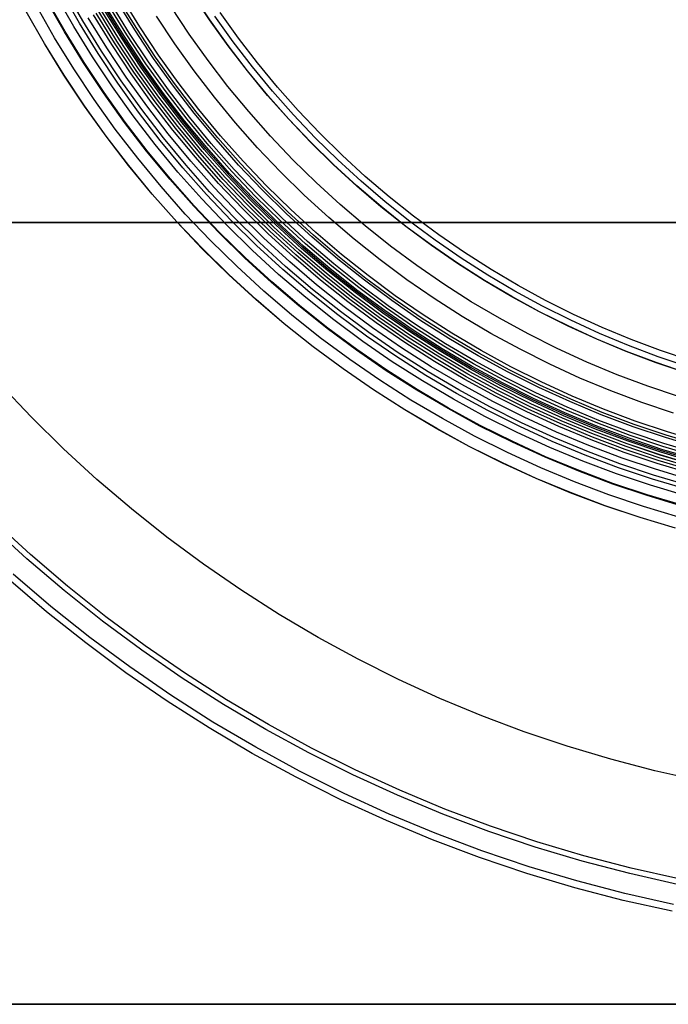
# Model space of a CAD drawing. Units: millimetres. Extents: x -1354 to -676, y -259 to 351.
# Drawn here: x -963 to -901, y -259 to -165 of the extents above; entities that cross this region are included whole.
import ezdxf

# ---------------------------------------------------------------- set-up
doc = ezdxf.new("R2010")
doc.units = ezdxf.units.MM
doc.header["$MEASUREMENT"] = 0
for name, color, linetype, true_color in [('Layer 02', 7, 'Continuous', 0x392222), ('Layer 07', 7, 'Continuous', 0xddc4c4), ('Layer 08', 7, 'Continuous', 0xff6100)]:
    doc.layers.add(name, color=color, linetype=linetype, true_color=true_color)

msp = doc.modelspace()

# ---------------------------------------------------------------- linework, layer by layer
at = {"layer": 'Layer 02'}
for p, q in [((-1186.411, -184.044, 1940.836), (-844.575, -184.044, 1940.836)), ((-1186.411, -184.044, 1980.822), (-844.575, -184.044, 1980.822)), ((-844.575, -184.044, 1960.829), (-1186.411, -184.044, 1960.829)), ((-1268.676, -259.178, 1937.898), (-760.749, -259.178, 1937.898)), ((-1268.676, -259.178, 1940.898), (-760.749, -259.178, 1940.898)), ((-760.749, -259.178, 1939.398), (-1268.676, -259.178, 1939.398))]:
    msp.add_line(p, q, dxfattribs=at)
at = {"layer": 'Layer 07'}
for p, q in [((-956.939, -164.676, 296.848), (-958.624, -161.709, 296.848)), ((-958.719, -165.728, 296.385), (-960.439, -162.699, 296.385)), ((-958.66, -165.693, 293.363), (-960.379, -162.666, 293.363)), ((-957.823, -165.198, 296.584), (-959.525, -162.2, 296.584)), ((-957.286, -164.881, 293.649), (-958.977, -161.902, 293.649)), ((-951.767, -165.419, 295.2), (-953.48, -162.631, 295.2)), ((-951.48, -165.235, 299.041), (-953.187, -162.458, 299.041)), ((-944.778, -164.577, 300.82), (-946.467, -162.033, 300.82)), ((-944.767, -164.569, 300.838), (-946.456, -162.025, 300.838)), ((-959.669, -166.289, 296.248), (-961.408, -163.227, 296.248)), ((-953.445, -166.491, 294.345), (-955.194, -163.644, 294.345)), ((-953.441, -166.489, 297.56), (-955.191, -163.642, 297.56)), ((-953.213, -166.343, 297.683), (-954.958, -163.505, 297.683)), ((-953.086, -166.262, 297.761), (-954.828, -163.428, 297.761)), ((-952.963, -166.183, 297.846), (-954.702, -163.353, 297.846)), ((-952.716, -166.025, 298.024), (-954.45, -163.204, 298.024)), ((-952.471, -165.869, 298.206), (-954.2, -163.057, 298.206)), ((-951.968, -165.547, 298.61), (-953.686, -162.753, 298.61)), ((-946.746, -165.933, 302.634), (-948.48, -163.319, 302.634)), ((-960.626, -166.855, 296.195), (-962.384, -163.759, 296.195)), ((-960.621, -166.852, 293.195), (-962.379, -163.756, 293.195)), ((-954.659, -167.266, 297.026), (-956.435, -164.377, 297.026)), ((-954.169, -166.954, 297.223), (-955.935, -164.082, 297.223)), ((-953.92, -166.794, 297.331), (-955.68, -163.931, 297.331)), ((-953.673, -166.636, 297.445), (-955.427, -163.782, 297.445)), ((-948.122, -166.881, 300.73), (-949.889, -164.219, 300.73)), ((-943.002, -167.061, 300.82), (-944.778, -164.577, 300.82)), ((-942.992, -167.053, 300.838), (-944.767, -164.569, 300.838)), ((-956.018, -168.135, 296.584), (-957.823, -165.198, 296.584)), ((-955.492, -167.799, 293.649), (-957.286, -164.881, 293.649)), ((-955.153, -167.582, 296.848), (-956.939, -164.676, 296.848)), ((-950.154, -168.28, 298.61), (-951.968, -165.547, 298.61)), ((-949.958, -168.145, 295.2), (-951.767, -165.419, 295.2)), ((-949.677, -167.952, 299.041), (-951.48, -165.235, 299.041)), ((-957.825, -169.289, 296.248), (-959.669, -166.289, 296.248)), ((-956.895, -168.695, 296.385), (-958.719, -165.728, 296.385)), ((-956.837, -168.658, 293.363), (-958.66, -165.693, 293.363)), ((-951.597, -169.275, 294.345), (-953.445, -166.491, 294.345)), ((-951.594, -169.272, 297.56), (-953.441, -166.489, 297.56)), ((-951.371, -169.119, 297.683), (-953.213, -166.343, 297.683)), ((-951.247, -169.033, 297.761), (-953.086, -166.262, 297.761)), ((-951.126, -168.95, 297.846), (-952.963, -166.183, 297.846)), ((-950.885, -168.784, 298.024), (-952.716, -166.025, 298.024)), ((-950.646, -168.62, 298.206), (-952.471, -165.869, 298.206)), ((-944.922, -168.484, 302.634), (-946.746, -165.933, 302.634)), ((-958.761, -169.888, 296.195), (-960.626, -166.855, 296.195)), ((-958.756, -169.884, 293.195), (-960.621, -166.852, 293.195)), ((-952.784, -170.092, 297.026), (-954.659, -167.266, 297.026)), ((-952.305, -169.763, 297.223), (-954.169, -166.954, 297.223)), ((-952.062, -169.595, 297.331), (-953.92, -166.794, 297.331)), ((-951.82, -169.428, 297.445), (-953.673, -166.636, 297.445)), ((-946.264, -169.48, 300.73), (-948.122, -166.881, 300.73)), ((-941.141, -169.482, 300.82), (-943.002, -167.061, 300.82)), ((-941.131, -169.474, 300.838), (-942.992, -167.053, 300.838)), ((-954.112, -171.007, 296.584), (-956.018, -168.135, 296.584)), ((-953.598, -170.653, 293.649), (-955.492, -167.799, 293.649)), ((-953.266, -170.425, 296.848), (-955.153, -167.582, 296.848)), ((-948.246, -170.949, 298.61), (-950.154, -168.28, 298.61)), ((-948.055, -170.807, 295.2), (-949.958, -168.145, 295.2)), ((-947.781, -170.604, 299.041), (-949.677, -167.952, 299.041)), ((-955.878, -172.224, 296.248), (-957.825, -169.289, 296.248)), ((-954.969, -171.597, 296.385), (-956.895, -168.695, 296.385)), ((-954.913, -171.559, 293.363), (-956.837, -168.658, 293.363)), ((-949.654, -171.993, 294.345), (-951.597, -169.275, 294.345)), ((-949.651, -171.99, 297.56), (-951.594, -169.272, 297.56)), ((-949.434, -171.829, 297.683), (-951.371, -169.119, 297.683)), ((-949.312, -171.739, 297.761), (-951.247, -169.033, 297.761)), ((-949.195, -171.652, 297.846), (-951.126, -168.95, 297.846)), ((-948.959, -171.478, 298.024), (-950.885, -168.784, 298.024)), ((-948.727, -171.305, 298.206), (-950.646, -168.62, 298.206)), ((-943.01, -170.971, 302.634), (-944.922, -168.484, 302.634)), ((-956.793, -172.854, 296.195), (-958.761, -169.888, 296.195)), ((-956.788, -172.851, 293.195), (-958.756, -169.884, 293.195)), ((-950.811, -172.851, 297.026), (-952.784, -170.092, 297.026)), ((-950.345, -172.505, 297.223), (-952.305, -169.763, 297.223)), ((-950.107, -172.329, 297.331), (-952.062, -169.595, 297.331)), ((-949.871, -172.154, 297.445), (-951.82, -169.428, 297.445)), ((-944.318, -172.013, 300.73), (-946.264, -169.48, 300.73)), ((-939.198, -171.838, 300.82), (-941.141, -169.482, 300.82)), ((-939.187, -171.829, 300.838), (-941.131, -169.474, 300.838)), ((-952.107, -173.811, 296.584), (-954.112, -171.007, 296.584)), ((-951.606, -173.44, 293.649), (-953.598, -170.653, 293.649)), ((-951.283, -173.2, 296.848), (-953.266, -170.425, 296.848)), ((-946.247, -173.55, 298.61), (-948.246, -170.949, 298.61)), ((-946.061, -173.401, 295.2), (-948.055, -170.807, 295.2)), ((-945.794, -173.189, 299.041), (-947.781, -170.604, 299.041)), ((-941.014, -173.39, 302.634), (-943.01, -170.971, 302.634)), ((-952.943, -174.431, 296.385), (-954.969, -171.597, 296.385)), ((-952.888, -174.391, 293.363), (-954.913, -171.559, 293.363)), ((-947.83, -174.81, 297.445), (-949.871, -172.154, 297.445)), ((-947.618, -174.642, 294.345), (-949.654, -171.993, 294.345)), ((-947.615, -174.639, 297.56), (-949.651, -171.99, 297.56)), ((-947.403, -174.471, 297.683), (-949.434, -171.829, 297.683)), ((-947.285, -174.377, 297.761), (-949.312, -171.739, 297.761)), ((-947.171, -174.285, 297.846), (-949.195, -171.652, 297.846)), ((-946.941, -174.103, 298.024), (-948.959, -171.478, 298.024)), ((-946.715, -173.922, 298.206), (-948.727, -171.305, 298.206)), ((-942.284, -174.476, 300.73), (-944.318, -172.013, 300.73)), ((-937.173, -174.124, 300.82), (-939.198, -171.838, 300.82)), ((-937.163, -174.115, 300.838), (-939.187, -171.829, 300.838)), ((-954.722, -175.75, 296.195), (-956.793, -172.854, 296.195)), ((-954.718, -175.747, 293.195), (-956.788, -172.851, 293.195)), ((-953.83, -175.089, 296.248), (-955.878, -172.224, 296.248)), ((-948.745, -175.539, 297.026), (-950.811, -172.851, 297.026)), ((-948.291, -175.178, 297.223), (-950.345, -172.505, 297.223)), ((-948.059, -174.993, 297.331), (-950.107, -172.329, 297.331)), ((-950.006, -176.544, 296.584), (-952.107, -173.811, 296.584)), ((-949.518, -176.156, 293.649), (-951.606, -173.44, 293.649)), ((-949.203, -175.905, 296.848), (-951.283, -173.2, 296.848)), ((-944.613, -176.468, 298.206), (-946.715, -173.922, 298.206)), ((-944.159, -176.08, 298.61), (-946.247, -173.55, 298.61)), ((-943.978, -175.925, 295.2), (-946.061, -173.401, 295.2)), ((-943.719, -175.703, 299.041), (-945.794, -173.189, 299.041)), ((-938.934, -175.739, 302.634), (-941.014, -173.39, 302.634)), ((-950.82, -177.193, 296.385), (-952.943, -174.431, 296.385)), ((-950.767, -177.15, 293.363), (-952.888, -174.391, 293.363)), ((-945.92, -177.585, 297.331), (-948.059, -174.993, 297.331)), ((-945.697, -177.394, 297.445), (-947.83, -174.81, 297.445)), ((-945.491, -177.219, 294.345), (-947.618, -174.642, 294.345)), ((-945.488, -177.216, 297.56), (-947.615, -174.639, 297.56)), ((-945.282, -177.04, 297.683), (-947.403, -174.471, 297.683)), ((-945.168, -176.942, 297.761), (-947.285, -174.377, 297.761)), ((-945.056, -176.847, 297.846), (-947.171, -174.285, 297.846)), ((-944.834, -176.656, 298.024), (-946.941, -174.103, 298.024)), ((-940.166, -176.868, 300.73), (-942.284, -174.476, 300.73)), ((-935.071, -176.338, 300.82), (-937.173, -174.124, 300.82)), ((-935.061, -176.329, 300.838), (-937.163, -174.115, 300.838)), ((-952.553, -178.573, 296.195), (-954.722, -175.75, 296.195)), ((-952.548, -178.569, 293.195), (-954.718, -175.747, 293.195)), ((-951.684, -177.881, 296.248), (-953.83, -175.089, 296.248)), ((-947.032, -178.536, 296.848), (-949.203, -175.905, 296.848)), ((-946.586, -178.155, 297.026), (-948.745, -175.539, 297.026)), ((-946.145, -177.778, 297.223), (-948.291, -175.178, 297.223)), ((-941.809, -178.374, 295.2), (-943.978, -175.925, 295.2)), ((-941.558, -178.144, 299.041), (-943.719, -175.703, 299.041)), ((-936.775, -178.013, 302.634), (-938.934, -175.739, 302.634)), ((-947.812, -179.203, 296.584), (-950.006, -176.544, 296.584)), ((-947.338, -178.797, 293.649), (-949.518, -176.156, 293.649)), ((-942.854, -179.333, 297.846), (-945.056, -176.847, 297.846)), ((-942.639, -179.135, 298.024), (-944.834, -176.656, 298.024)), ((-942.425, -178.94, 298.206), (-944.613, -176.468, 298.206)), ((-941.984, -178.536, 298.61), (-944.159, -176.08, 298.61)), ((-937.966, -179.185, 300.73), (-940.166, -176.868, 300.73)), ((-932.892, -178.479, 300.82), (-935.071, -176.338, 300.82)), ((-932.883, -178.469, 300.838), (-935.061, -176.329, 300.838)), ((-949.442, -180.597, 296.248), (-951.684, -177.881, 296.248)), ((-948.603, -179.879, 296.385), (-950.82, -177.193, 296.385)), ((-948.551, -179.835, 293.363), (-950.767, -177.15, 293.363)), ((-943.91, -180.301, 297.223), (-946.145, -177.778, 297.223)), ((-943.692, -180.101, 297.331), (-945.92, -177.585, 297.331)), ((-943.475, -179.903, 297.445), (-945.697, -177.394, 297.445)), ((-943.276, -179.72, 294.345), (-945.491, -177.219, 294.345)), ((-943.273, -179.717, 297.56), (-945.488, -177.216, 297.56)), ((-943.074, -179.534, 297.683), (-945.282, -177.04, 297.683)), ((-942.963, -179.432, 297.761), (-945.168, -176.942, 297.761)), ((-950.286, -181.319, 296.195), (-952.553, -178.573, 296.195)), ((-950.282, -181.315, 293.195), (-952.548, -178.569, 293.195)), ((-945.067, -181.362, 293.649), (-947.338, -178.797, 293.649)), ((-944.77, -181.09, 296.848), (-947.032, -178.536, 296.848)), ((-944.338, -180.694, 297.026), (-946.586, -178.155, 297.026)), ((-939.726, -180.915, 298.61), (-941.984, -178.536, 298.61)), ((-939.556, -180.747, 295.2), (-941.809, -178.374, 295.2)), ((-939.313, -180.509, 299.041), (-941.558, -178.144, 299.041)), ((-934.537, -180.212, 302.634), (-936.775, -178.013, 302.634)), ((-930.641, -180.542, 300.82), (-932.892, -178.479, 300.82)), ((-930.632, -180.532, 300.838), (-932.883, -178.469, 300.838)), ((-945.527, -181.784, 296.584), (-947.812, -179.203, 296.584)), ((-940.976, -182.143, 294.345), (-943.276, -179.72, 294.345)), ((-940.973, -182.14, 297.56), (-943.273, -179.717, 297.56)), ((-940.78, -181.951, 297.683), (-943.074, -179.534, 297.683)), ((-940.672, -181.845, 297.761), (-942.963, -179.432, 297.761)), ((-940.568, -181.742, 297.846), (-942.854, -179.333, 297.846)), ((-940.359, -181.537, 298.024), (-942.639, -179.135, 298.024)), ((-940.152, -181.334, 298.206), (-942.425, -178.94, 298.206)), ((-935.688, -181.424, 300.73), (-937.966, -179.185, 300.73)), ((-947.107, -183.233, 296.248), (-949.442, -180.597, 296.248)), ((-946.294, -182.487, 296.385), (-948.603, -179.879, 296.385)), ((-946.244, -182.441, 293.363), (-948.551, -179.835, 293.363)), ((-942.003, -183.153, 297.026), (-944.338, -180.694, 297.026)), ((-941.589, -182.746, 297.223), (-943.91, -180.301, 297.223)), ((-941.378, -182.539, 297.331), (-943.692, -180.101, 297.331)), ((-941.169, -182.333, 297.445), (-943.475, -179.903, 297.445)), ((-936.987, -182.794, 299.041), (-939.313, -180.509, 299.041)), ((-932.225, -182.331, 302.634), (-934.537, -180.212, 302.634)), ((-928.32, -182.526, 300.82), (-930.641, -180.542, 300.82)), ((-928.311, -182.516, 300.838), (-930.632, -180.532, 300.838)), ((-947.926, -183.984, 296.195), (-950.286, -181.319, 296.195)), ((-947.922, -183.98, 293.195), (-950.282, -181.315, 293.195)), ((-942.708, -183.846, 293.649), (-945.067, -181.362, 293.649)), ((-942.421, -183.564, 296.848), (-944.77, -181.09, 296.848)), ((-937.997, -183.857, 298.024), (-940.359, -181.537, 298.024)), ((-937.797, -183.647, 298.206), (-940.152, -181.334, 298.206)), ((-937.386, -183.214, 298.61), (-939.726, -180.915, 298.61)), ((-937.222, -183.041, 295.2), (-939.556, -180.747, 295.2)), ((-933.333, -183.583, 300.73), (-935.688, -181.424, 300.73)), ((-943.895, -185.013, 296.385), (-946.294, -182.487, 296.385)), ((-943.847, -184.965, 293.363), (-946.244, -182.441, 293.363)), ((-943.153, -184.283, 296.584), (-945.527, -181.784, 296.584)), ((-938.981, -184.894, 297.331), (-941.378, -182.539, 297.331)), ((-938.779, -184.681, 297.445), (-941.169, -182.333, 297.445)), ((-938.592, -184.485, 294.345), (-940.976, -182.143, 294.345)), ((-938.59, -184.482, 297.56), (-940.973, -182.14, 297.56)), ((-938.403, -184.286, 297.683), (-940.78, -181.951, 297.683)), ((-938.3, -184.176, 297.761), (-940.672, -181.845, 297.761)), ((-938.199, -184.07, 297.846), (-940.568, -181.742, 297.846)), ((-929.84, -184.369, 302.634), (-932.225, -182.331, 302.634)), ((-925.931, -184.428, 300.82), (-928.32, -182.526, 300.82)), ((-925.923, -184.418, 300.838), (-928.311, -182.516, 300.838)), ((-944.683, -185.787, 296.248), (-947.107, -183.233, 296.248)), ((-939.584, -185.53, 297.026), (-942.003, -183.153, 297.026)), ((-939.184, -185.109, 297.223), (-941.589, -182.746, 297.223)), ((-934.968, -185.43, 298.61), (-937.386, -183.214, 298.61)), ((-934.81, -185.252, 295.2), (-937.222, -183.041, 295.2)), ((-934.584, -184.996, 299.041), (-936.987, -182.794, 299.041)), ((-945.475, -186.566, 296.195), (-947.926, -183.984, 296.195)), ((-945.471, -186.562, 293.195), (-947.922, -183.98, 293.195)), ((-940.694, -186.699, 296.584), (-943.153, -184.283, 296.584)), ((-940.265, -186.247, 293.649), (-942.708, -183.846, 293.649)), ((-939.988, -185.955, 296.848), (-942.421, -183.564, 296.848)), ((-936.129, -186.742, 294.345), (-938.592, -184.485, 294.345)), ((-936.127, -186.739, 297.56), (-938.59, -184.482, 297.56)), ((-935.947, -186.537, 297.683), (-938.403, -184.286, 297.683)), ((-935.847, -186.424, 297.761), (-938.3, -184.176, 297.761)), ((-935.75, -186.314, 297.846), (-938.199, -184.07, 297.846)), ((-935.556, -186.095, 298.024), (-937.997, -183.857, 298.024)), ((-935.364, -185.878, 298.206), (-937.797, -183.647, 298.206)), ((-930.904, -185.658, 300.73), (-933.333, -183.583, 300.73)), ((-927.387, -186.323, 302.634), (-929.84, -184.369, 302.634)), ((-923.477, -186.247, 300.82), (-925.931, -184.428, 300.82)), ((-923.47, -186.236, 300.838), (-925.923, -184.418, 300.838)), ((-941.411, -187.454, 296.385), (-943.895, -185.013, 296.385)), ((-941.364, -187.405, 293.363), (-943.847, -184.965, 293.363)), ((-936.699, -187.386, 297.223), (-939.184, -185.109, 297.223)), ((-936.503, -187.165, 297.331), (-938.981, -184.894, 297.331)), ((-936.309, -186.945, 297.445), (-938.779, -184.681, 297.445)), ((-932.474, -187.561, 298.61), (-934.968, -185.43, 298.61)), ((-932.322, -187.377, 295.2), (-934.81, -185.252, 295.2)), ((-932.106, -187.115, 299.041), (-934.584, -184.996, 299.041)), ((-942.171, -188.255, 296.248), (-944.683, -185.787, 296.248)), ((-937.74, -188.562, 293.649), (-940.265, -186.247, 293.649)), ((-937.473, -188.26, 296.848), (-939.988, -185.955, 296.848)), ((-937.084, -187.821, 297.026), (-939.584, -185.53, 297.026)), ((-933.225, -188.472, 297.846), (-935.75, -186.314, 297.846)), ((-933.039, -188.246, 298.024), (-935.556, -186.095, 298.024)), ((-932.855, -188.022, 298.206), (-935.364, -185.878, 298.206)), ((-928.405, -187.648, 300.73), (-930.904, -185.658, 300.73)), ((-924.867, -188.191, 302.634), (-927.387, -186.323, 302.634)), ((-920.962, -187.979, 300.82), (-923.477, -186.247, 300.82)), ((-920.955, -187.967, 300.838), (-923.47, -186.236, 300.838)), ((-942.936, -189.061, 296.195), (-945.475, -186.566, 296.195)), ((-942.931, -189.057, 293.195), (-945.471, -186.562, 293.195)), ((-938.153, -189.029, 296.584), (-940.694, -186.699, 296.584)), ((-933.948, -189.348, 297.331), (-936.503, -187.165, 297.331)), ((-933.762, -189.122, 297.445), (-936.309, -186.945, 297.445)), ((-933.589, -188.913, 294.345), (-936.129, -186.742, 294.345)), ((-933.587, -188.91, 297.56), (-936.127, -186.739, 297.56)), ((-933.415, -188.701, 297.683), (-935.947, -186.537, 297.683)), ((-933.319, -188.585, 297.761), (-935.847, -186.424, 297.761)), ((-929.555, -189.146, 299.041), (-932.106, -187.115, 299.041)), ((-939.575, -190.635, 296.248), (-942.171, -188.255, 296.248)), ((-938.843, -189.808, 296.385), (-941.411, -187.454, 296.385)), ((-938.798, -189.757, 293.363), (-941.364, -187.405, 293.363)), ((-934.879, -190.477, 296.848), (-937.473, -188.26, 296.848)), ((-934.506, -190.024, 297.026), (-937.084, -187.821, 297.026)), ((-934.137, -189.577, 297.223), (-936.699, -187.386, 297.223)), ((-930.449, -190.308, 298.024), (-933.039, -188.246, 298.024)), ((-930.272, -190.079, 298.206), (-932.855, -188.022, 298.206)), ((-929.908, -189.605, 298.61), (-932.474, -187.561, 298.61)), ((-929.763, -189.416, 295.2), (-932.322, -187.377, 295.2)), ((-925.838, -189.55, 300.73), (-928.405, -187.648, 300.73)), ((-922.283, -189.97, 302.634), (-924.867, -188.191, 302.634)), ((-918.389, -189.622, 300.82), (-920.962, -187.979, 300.82)), ((-918.382, -189.611, 300.838), (-920.955, -187.967, 300.838)), ((-940.311, -191.467, 296.195), (-942.936, -189.061, 296.195)), ((-940.307, -191.462, 293.195), (-942.931, -189.057, 293.195)), ((-935.533, -191.268, 296.584), (-938.153, -189.029, 296.584)), ((-935.136, -190.787, 293.649), (-937.74, -188.562, 293.649)), ((-931.141, -191.209, 297.445), (-933.762, -189.122, 297.445)), ((-930.976, -190.994, 294.345), (-933.589, -188.913, 294.345)), ((-930.973, -190.991, 297.56), (-933.587, -188.91, 297.56)), ((-930.808, -190.777, 297.683), (-933.415, -188.701, 297.683)), ((-930.716, -190.657, 297.761), (-933.319, -188.585, 297.761)), ((-930.627, -190.541, 297.846), (-933.225, -188.472, 297.846)), ((-926.936, -191.087, 299.041), (-929.555, -189.146, 299.041)), ((-936.195, -192.071, 296.385), (-938.843, -189.808, 296.385)), ((-936.152, -192.019, 293.363), (-938.798, -189.757, 293.363)), ((-931.853, -192.137, 297.026), (-934.506, -190.024, 297.026)), ((-931.5, -191.676, 297.223), (-934.137, -189.577, 297.223)), ((-931.319, -191.442, 297.331), (-933.948, -189.348, 297.331)), ((-927.62, -192.044, 298.206), (-930.272, -190.079, 298.206)), ((-927.273, -191.558, 298.61), (-929.908, -189.605, 298.61)), ((-927.134, -191.364, 295.2), (-929.763, -189.416, 295.2)), ((-923.207, -191.362, 300.73), (-925.838, -189.55, 300.73)), ((-919.64, -191.658, 302.634), (-922.283, -189.97, 302.634)), ((-915.759, -191.175, 300.82), (-918.389, -189.622, 300.82)), ((-915.753, -191.164, 300.838), (-918.382, -189.611, 300.838)), ((-936.898, -192.923, 296.248), (-939.575, -190.635, 296.248)), ((-932.456, -192.921, 293.649), (-935.136, -190.787, 293.649)), ((-932.211, -192.602, 296.848), (-934.879, -190.477, 296.848)), ((-928.291, -192.984, 294.345), (-930.976, -190.994, 294.345)), ((-928.289, -192.98, 297.56), (-930.973, -190.991, 297.56)), ((-928.132, -192.76, 297.683), (-930.808, -190.777, 297.683)), ((-928.044, -192.638, 297.761), (-930.716, -190.657, 297.761)), ((-927.959, -192.518, 297.846), (-930.627, -190.541, 297.846)), ((-927.788, -192.28, 298.024), (-930.449, -190.308, 298.024)), ((-924.251, -192.936, 299.041), (-926.936, -191.087, 299.041)), ((-937.605, -193.78, 296.195), (-940.311, -191.467, 296.195)), ((-937.601, -193.775, 293.195), (-940.307, -191.462, 293.195)), ((-933.47, -194.241, 296.385), (-936.195, -192.071, 296.385)), ((-933.429, -194.187, 293.363), (-936.152, -192.019, 293.363)), ((-932.836, -193.416, 296.584), (-935.533, -191.268, 296.584)), ((-928.791, -193.684, 297.223), (-931.5, -191.676, 297.223)), ((-928.619, -193.443, 297.331), (-931.319, -191.442, 297.331)), ((-928.449, -193.204, 297.445), (-931.141, -191.209, 297.445)), ((-924.901, -193.916, 298.206), (-927.62, -192.044, 298.206)), ((-924.571, -193.418, 298.61), (-927.273, -191.558, 298.61)), ((-924.439, -193.22, 295.2), (-927.134, -191.364, 295.2)), ((-920.514, -193.082, 300.73), (-923.207, -191.362, 300.73)), ((-916.939, -193.253, 302.634), (-919.64, -191.658, 302.634)), ((-913.078, -192.637, 300.82), (-915.759, -191.175, 300.82)), ((-913.072, -192.625, 300.838), (-915.753, -191.164, 300.838)), ((-934.143, -195.116, 296.248), (-936.898, -192.923, 296.248)), ((-929.704, -194.96, 293.649), (-932.456, -192.921, 293.649)), ((-929.47, -194.633, 296.848), (-932.211, -192.602, 296.848)), ((-929.129, -194.156, 297.026), (-931.853, -192.137, 297.026)), ((-925.539, -194.879, 294.345), (-928.291, -192.984, 294.345)), ((-925.537, -194.875, 297.56), (-928.289, -192.98, 297.56)), ((-925.388, -194.65, 297.683), (-928.132, -192.76, 297.683)), ((-925.304, -194.524, 297.761), (-928.044, -192.638, 297.761)), ((-925.223, -194.402, 297.846), (-927.959, -192.518, 297.846)), ((-925.061, -194.158, 298.024), (-927.788, -192.28, 298.024)), ((-921.503, -194.691, 299.041), (-924.251, -192.936, 299.041)), ((-910.347, -194.004, 300.82), (-913.078, -192.637, 300.82)), ((-910.342, -193.992, 300.838), (-913.072, -192.625, 300.838)), ((-934.82, -195.997, 296.195), (-937.605, -193.78, 296.195)), ((-934.816, -195.993, 293.195), (-937.601, -193.775, 293.195)), ((-930.066, -195.468, 296.584), (-932.836, -193.416, 296.584)), ((-926.015, -195.595, 297.223), (-928.791, -193.684, 297.223)), ((-925.851, -195.349, 297.331), (-928.619, -193.443, 297.331)), ((-925.689, -195.104, 297.445), (-928.449, -193.204, 297.445)), ((-922.119, -195.693, 298.206), (-924.901, -193.916, 298.206)), ((-921.806, -195.184, 298.61), (-924.571, -193.418, 298.61)), ((-921.681, -194.981, 295.2), (-924.439, -193.22, 295.2)), ((-917.764, -194.707, 300.73), (-920.514, -193.082, 300.73)), ((-914.185, -194.754, 302.634), (-916.939, -193.253, 302.634)), ((-930.671, -196.315, 296.385), (-933.47, -194.241, 296.385)), ((-930.632, -196.26, 293.363), (-933.429, -194.187, 293.363)), ((-926.66, -196.568, 296.848), (-929.47, -194.633, 296.848)), ((-926.336, -196.079, 297.026), (-929.129, -194.156, 297.026)), ((-922.724, -196.677, 294.345), (-925.539, -194.879, 294.345)), ((-922.721, -196.674, 297.56), (-925.537, -194.875, 297.56)), ((-922.58, -196.443, 297.683), (-925.388, -194.65, 297.683)), ((-922.501, -196.315, 297.761), (-925.304, -194.524, 297.761)), ((-922.424, -196.19, 297.846), (-925.223, -194.402, 297.846)), ((-922.271, -195.94, 298.024), (-925.061, -194.158, 298.024)), ((-918.696, -196.349, 299.041), (-921.503, -194.691, 299.041)), ((-914.959, -196.235, 300.73), (-917.764, -194.707, 300.73)), ((-911.38, -196.159, 302.634), (-914.185, -194.754, 302.634)), ((-907.571, -195.275, 300.82), (-910.347, -194.004, 300.82)), ((-907.566, -195.263, 300.838), (-910.342, -193.992, 300.838)), ((-931.313, -197.213, 296.248), (-934.143, -195.116, 296.248)), ((-927.227, -197.423, 296.584), (-930.066, -195.468, 296.584)), ((-926.882, -196.903, 293.649), (-929.704, -194.96, 293.649)), ((-923.174, -197.41, 297.223), (-926.015, -195.595, 297.223)), ((-923.019, -197.158, 297.331), (-925.851, -195.349, 297.331)), ((-922.865, -196.908, 297.445), (-925.689, -195.104, 297.445)), ((-919.277, -197.372, 298.206), (-922.119, -195.693, 298.206)), ((-918.982, -196.853, 298.61), (-921.806, -195.184, 298.61)), ((-918.864, -196.645, 295.2), (-921.681, -194.981, 295.2)), ((-904.752, -196.45, 300.82), (-907.571, -195.275, 300.82)), ((-904.747, -196.437, 300.838), (-907.566, -195.263, 300.838)), ((-931.959, -198.117, 296.195), (-934.82, -195.997, 296.195)), ((-931.956, -198.112, 293.195), (-934.816, -195.993, 293.195)), ((-927.803, -198.29, 296.385), (-930.671, -196.315, 296.385)), ((-927.765, -198.234, 293.363), (-930.632, -196.26, 293.363)), ((-923.785, -198.404, 296.848), (-926.66, -196.568, 296.848)), ((-923.478, -197.905, 297.026), (-926.336, -196.079, 297.026)), ((-919.847, -198.376, 294.345), (-922.724, -196.677, 294.345)), ((-919.845, -198.373, 297.56), (-922.721, -196.674, 297.56)), ((-919.711, -198.138, 297.683), (-922.58, -196.443, 297.683)), ((-919.637, -198.007, 297.761), (-922.501, -196.315, 297.761)), ((-919.565, -197.879, 297.846), (-922.424, -196.19, 297.846)), ((-919.42, -197.624, 298.024), (-922.271, -195.94, 298.024)), ((-915.991, -198.211, 295.2), (-918.864, -196.645, 295.2)), ((-915.833, -197.909, 299.041), (-918.696, -196.349, 299.041)), ((-912.102, -197.666, 300.73), (-914.959, -196.235, 300.73)), ((-908.528, -197.465, 302.634), (-911.38, -196.159, 302.634)), ((-901.894, -197.526, 300.82), (-904.752, -196.45, 300.82)), ((-901.89, -197.513, 300.838), (-904.747, -196.437, 300.838)), ((-928.413, -199.21, 296.248), (-931.313, -197.213, 296.248)), ((-924.322, -199.279, 296.584), (-927.227, -197.423, 296.584)), ((-923.995, -198.747, 293.649), (-926.882, -196.903, 293.649)), ((-920.272, -199.125, 297.223), (-923.174, -197.41, 297.223)), ((-920.125, -198.867, 297.331), (-923.019, -197.158, 297.331)), ((-919.98, -198.612, 297.445), (-922.865, -196.908, 297.445)), ((-916.512, -199.209, 298.024), (-919.42, -197.624, 298.024)), ((-916.378, -198.952, 298.206), (-919.277, -197.372, 298.206)), ((-916.101, -198.422, 298.61), (-918.982, -196.853, 298.61)), ((-909.198, -198.996, 300.73), (-912.102, -197.666, 300.73)), ((-905.633, -198.671, 302.634), (-908.528, -197.465, 302.634)), ((-899.001, -198.502, 300.82), (-901.894, -197.526, 300.82)), ((-898.997, -198.489, 300.838), (-901.89, -197.513, 300.838)), ((-929.027, -200.136, 296.195), (-931.959, -198.117, 296.195)), ((-929.024, -200.131, 293.195), (-931.956, -198.112, 293.195)), ((-924.867, -200.165, 296.385), (-927.803, -198.29, 296.385)), ((-924.831, -200.107, 293.363), (-927.765, -198.234, 293.363)), ((-920.848, -200.139, 296.848), (-923.785, -198.404, 296.848)), ((-920.558, -199.629, 297.026), (-923.478, -197.905, 297.026)), ((-917.038, -200.215, 297.445), (-919.98, -198.612, 297.445)), ((-916.913, -199.975, 294.345), (-919.847, -198.376, 294.345)), ((-916.911, -199.972, 297.56), (-919.845, -198.373, 297.56)), ((-916.786, -199.732, 297.683), (-919.711, -198.138, 297.683)), ((-916.716, -199.598, 297.761), (-919.637, -198.007, 297.761)), ((-916.648, -199.468, 297.846), (-919.565, -197.879, 297.846)), ((-913.168, -199.891, 298.61), (-916.101, -198.422, 298.61)), ((-913.065, -199.676, 295.2), (-915.991, -198.211, 295.2)), ((-912.918, -199.368, 299.041), (-915.833, -197.909, 299.041)), ((-902.697, -199.776, 302.634), (-905.633, -198.671, 302.634)), ((-961.924, -202.735, 296.195), (-964.927, -199.573, 296.195)), ((-961.924, -202.735, 293.195), (-964.927, -199.573, 293.195)), ((-925.445, -201.106, 296.248), (-928.413, -199.21, 296.248)), ((-921.354, -201.032, 296.584), (-924.322, -199.279, 296.584)), ((-921.046, -200.489, 293.649), (-923.995, -198.747, 293.649)), ((-917.58, -201.252, 297.026), (-920.558, -199.629, 297.026)), ((-917.311, -200.737, 297.223), (-920.272, -199.125, 297.223)), ((-917.174, -200.475, 297.331), (-920.125, -198.867, 297.331)), ((-913.742, -201.087, 297.761), (-916.716, -199.598, 297.761)), ((-913.678, -200.955, 297.846), (-916.648, -199.468, 297.846)), ((-913.552, -200.691, 298.024), (-916.512, -199.209, 298.024)), ((-913.426, -200.43, 298.206), (-916.378, -198.952, 298.206)), ((-909.954, -200.726, 299.041), (-912.918, -199.368, 299.041)), ((-906.249, -200.225, 300.73), (-909.198, -198.996, 300.73)), ((-926.027, -202.053, 296.195), (-929.027, -200.136, 296.195)), ((-926.023, -202.047, 293.195), (-929.024, -200.131, 293.195)), ((-921.868, -201.937, 296.385), (-924.867, -200.165, 296.385)), ((-921.834, -201.878, 293.363), (-924.831, -200.107, 293.363)), ((-918.038, -202.128, 293.649), (-921.046, -200.489, 293.649)), ((-917.852, -201.772, 296.848), (-920.848, -200.139, 296.848)), ((-914.169, -201.98, 297.331), (-917.174, -200.475, 297.331)), ((-914.042, -201.715, 297.445), (-917.038, -200.215, 297.445)), ((-913.925, -201.471, 294.345), (-916.913, -199.975, 294.345)), ((-913.924, -201.467, 297.56), (-916.911, -199.972, 297.56)), ((-913.807, -201.223, 297.683), (-916.786, -199.732, 297.683)), ((-910.425, -201.804, 298.206), (-913.426, -200.43, 298.206)), ((-910.186, -201.257, 298.61), (-913.168, -199.891, 298.61)), ((-910.09, -201.038, 295.2), (-913.065, -199.676, 295.2)), ((-903.259, -201.35, 300.73), (-906.249, -200.225, 300.73)), ((-899.725, -200.779, 302.634), (-902.697, -199.776, 302.634)), ((-922.413, -202.897, 296.248), (-925.445, -201.106, 296.248)), ((-918.327, -202.681, 296.584), (-921.354, -201.032, 296.584)), ((-914.548, -202.77, 297.026), (-917.58, -201.252, 297.026)), ((-914.297, -202.247, 297.223), (-917.311, -200.737, 297.223)), ((-910.888, -202.862, 294.345), (-913.925, -201.471, 294.345)), ((-910.886, -202.859, 297.56), (-913.924, -201.467, 297.56)), ((-910.778, -202.611, 297.683), (-913.807, -201.223, 297.683)), ((-910.717, -202.472, 297.761), (-913.742, -201.087, 297.761)), ((-910.659, -202.338, 297.846), (-913.678, -200.955, 297.846)), ((-910.541, -202.07, 298.024), (-913.552, -200.691, 298.024)), ((-907.158, -202.518, 298.61), (-910.186, -201.257, 298.61)), ((-907.07, -202.297, 295.2), (-910.09, -201.038, 295.2)), ((-906.944, -201.98, 299.041), (-909.954, -200.726, 299.041)), ((-900.232, -202.371, 300.73), (-903.259, -201.35, 300.73)), ((-922.961, -203.863, 296.195), (-926.027, -202.053, 296.195)), ((-922.958, -203.858, 293.195), (-926.023, -202.047, 293.195)), ((-918.809, -203.604, 296.385), (-921.868, -201.937, 296.385)), ((-918.778, -203.544, 293.363), (-921.834, -201.878, 293.363)), ((-914.975, -203.662, 293.649), (-918.038, -202.128, 293.649)), ((-914.801, -203.299, 296.848), (-917.852, -201.772, 296.848)), ((-911.232, -203.65, 297.223), (-914.297, -202.247, 297.223)), ((-911.114, -203.379, 297.331), (-914.169, -201.98, 297.331)), ((-910.996, -203.11, 297.445), (-914.042, -201.715, 297.445)), ((-907.647, -203.752, 297.761), (-910.717, -202.472, 297.761)), ((-907.593, -203.616, 297.846), (-910.659, -202.338, 297.846)), ((-907.485, -203.343, 298.024), (-910.541, -202.07, 298.024)), ((-907.378, -203.074, 298.206), (-910.425, -201.804, 298.206)), ((-904.008, -203.449, 295.2), (-907.07, -202.297, 295.2)), ((-903.893, -203.128, 299.041), (-906.944, -201.98, 299.041)), ((-958.814, -205.792, 296.195), (-961.924, -202.735, 296.195)), ((-958.814, -205.792, 293.195), (-961.924, -202.735, 293.195)), ((-919.321, -204.582, 296.248), (-922.413, -202.897, 296.248)), ((-915.245, -204.225, 296.584), (-918.327, -202.681, 296.584)), ((-911.7, -204.72, 296.848), (-914.801, -203.299, 296.848)), ((-911.465, -204.182, 297.026), (-914.548, -202.77, 297.026)), ((-908.011, -204.672, 297.331), (-911.114, -203.379, 297.331)), ((-907.903, -204.399, 297.445), (-910.996, -203.11, 297.445)), ((-907.804, -204.147, 294.345), (-910.888, -202.862, 294.345)), ((-907.802, -204.143, 297.56), (-910.886, -202.859, 297.56)), ((-907.702, -203.892, 297.683), (-910.778, -202.611, 297.683)), ((-904.386, -204.51, 298.024), (-907.485, -203.343, 298.024)), ((-904.289, -204.237, 298.206), (-907.378, -203.074, 298.206)), ((-904.088, -203.674, 298.61), (-907.158, -202.518, 298.61)), ((-900.804, -204.171, 299.041), (-903.893, -203.128, 299.041)), ((-919.835, -205.567, 296.195), (-922.961, -203.863, 296.195)), ((-919.832, -205.562, 293.195), (-922.958, -203.858, 293.195)), ((-915.695, -205.163, 296.385), (-918.809, -203.604, 296.385)), ((-915.665, -205.102, 293.363), (-918.778, -203.544, 293.363)), ((-912.111, -205.66, 296.584), (-915.245, -204.225, 296.584)), ((-911.861, -205.088, 293.649), (-914.975, -203.662, 293.649)), ((-908.334, -205.487, 297.026), (-911.465, -204.182, 297.026)), ((-908.12, -204.947, 297.223), (-911.232, -203.65, 297.223)), ((-904.677, -205.324, 294.345), (-907.804, -204.147, 294.345)), ((-904.675, -205.321, 297.56), (-907.802, -204.143, 297.56)), ((-904.584, -205.066, 297.683), (-907.702, -203.892, 297.683)), ((-904.534, -204.924, 297.761), (-907.647, -203.752, 297.761)), ((-904.484, -204.786, 297.846), (-907.593, -203.616, 297.846)), ((-901.161, -205.292, 298.206), (-904.289, -204.237, 298.206)), ((-900.98, -204.722, 298.61), (-904.088, -203.674, 298.61)), ((-900.907, -204.495, 295.2), (-904.008, -203.449, 295.2)), ((-897.68, -205.105, 299.041), (-900.804, -204.171, 299.041)), ((-916.172, -206.159, 296.248), (-919.321, -204.582, 296.248)), ((-912.528, -206.614, 296.385), (-915.695, -205.163, 296.385)), ((-912.5, -206.551, 293.363), (-915.665, -205.102, 293.363)), ((-908.699, -206.406, 293.649), (-911.861, -205.088, 293.649)), ((-908.551, -206.032, 296.848), (-911.7, -204.72, 296.848)), ((-904.966, -206.135, 297.223), (-908.12, -204.947, 297.223)), ((-904.866, -205.856, 297.331), (-908.011, -204.672, 297.331)), ((-904.768, -205.579, 297.445), (-907.903, -204.399, 297.445)), ((-901.511, -206.392, 294.345), (-904.677, -205.324, 294.345)), ((-901.509, -206.388, 297.56), (-904.675, -205.321, 297.56)), ((-901.427, -206.131, 297.683), (-904.584, -205.066, 297.683)), ((-901.382, -205.987, 297.761), (-904.534, -204.924, 297.761)), ((-901.337, -205.847, 297.846), (-904.484, -204.786, 297.846)), ((-901.249, -205.568, 298.024), (-904.386, -204.51, 298.024)), ((-897.998, -206.238, 298.206), (-901.161, -205.292, 298.206)), ((-897.837, -205.662, 298.61), (-900.98, -204.722, 298.61)), ((-897.772, -205.433, 295.2), (-900.907, -204.495, 295.2)), ((-955.599, -208.738, 296.195), (-958.814, -205.792, 296.195)), ((-955.599, -208.738, 293.195), (-958.814, -205.792, 293.195)), ((-916.652, -207.161, 296.195), (-919.835, -205.567, 296.195)), ((-916.649, -207.155, 293.195), (-919.832, -205.562, 293.195)), ((-912.97, -207.625, 296.248), (-916.172, -206.159, 296.248)), ((-908.929, -206.986, 296.584), (-912.111, -205.66, 296.584)), ((-905.358, -207.234, 296.848), (-908.551, -206.032, 296.848)), ((-905.161, -206.681, 297.026), (-908.334, -205.487, 297.026)), ((-901.771, -207.212, 297.223), (-904.966, -206.135, 297.223)), ((-901.682, -206.93, 297.331), (-904.866, -205.856, 297.331)), ((-901.593, -206.65, 297.445), (-904.768, -205.579, 297.445)), ((-898.236, -207.085, 297.683), (-901.427, -206.131, 297.683)), ((-898.195, -206.94, 297.761), (-901.382, -205.987, 297.761)), ((-898.155, -206.799, 297.846), (-901.337, -205.847, 297.846)), ((-898.076, -206.517, 298.024), (-901.249, -205.568, 298.024)), ((-913.415, -208.643, 296.195), (-916.652, -207.161, 296.195)), ((-913.413, -208.638, 293.195), (-916.649, -207.155, 293.195)), ((-909.312, -207.953, 296.385), (-912.528, -206.614, 296.385)), ((-909.287, -207.89, 293.363), (-912.5, -206.551, 293.363)), ((-905.703, -208.2, 296.584), (-908.929, -206.986, 296.584)), ((-905.493, -207.613, 293.649), (-908.699, -206.406, 293.649)), ((-901.947, -207.765, 297.026), (-905.161, -206.681, 297.026)), ((-898.542, -208.178, 297.223), (-901.771, -207.212, 297.223)), ((-898.462, -207.893, 297.331), (-901.682, -206.93, 297.331)), ((-898.383, -207.61, 297.445), (-901.593, -206.65, 297.445)), ((-898.31, -207.35, 294.345), (-901.511, -206.392, 294.345)), ((-898.309, -207.346, 297.56), (-901.509, -206.388, 297.56)), ((-909.719, -208.98, 296.248), (-912.97, -207.625, 296.248)), ((-906.052, -209.18, 296.385), (-909.312, -207.953, 296.385)), ((-906.03, -209.117, 293.363), (-909.287, -207.89, 293.363)), ((-902.247, -208.708, 293.649), (-905.493, -207.613, 293.649)), ((-902.125, -208.324, 296.848), (-905.358, -207.234, 296.848)), ((-898.698, -208.737, 297.026), (-901.947, -207.765, 297.026)), ((-952.284, -211.572, 296.195), (-955.599, -208.738, 296.195)), ((-952.284, -211.572, 293.195), (-955.599, -208.738, 293.195)), ((-910.129, -210.012, 296.195), (-913.415, -208.643, 296.195)), ((-910.126, -210.007, 293.195), (-913.413, -208.638, 293.195)), ((-906.423, -210.22, 296.248), (-909.719, -208.98, 296.248)), ((-902.436, -209.302, 296.584), (-905.703, -208.2, 296.584)), ((-898.965, -209.689, 293.649), (-902.247, -208.708, 293.649)), ((-898.857, -209.302, 296.848), (-902.125, -208.324, 296.848)), ((-906.797, -211.267, 296.195), (-910.129, -210.012, 296.195)), ((-906.795, -211.261, 293.195), (-910.126, -210.007, 293.195)), ((-902.752, -210.294, 296.385), (-906.052, -209.18, 296.385)), ((-902.731, -210.229, 293.363), (-906.03, -209.117, 293.363)), ((-899.134, -210.29, 296.584), (-902.436, -209.302, 296.584)), ((-903.086, -211.346, 296.248), (-906.423, -210.22, 296.248)), ((-899.415, -211.292, 296.385), (-902.752, -210.294, 296.385)), ((-899.396, -211.227, 293.363), (-902.731, -210.229, 293.363)), ((-948.873, -214.288, 296.195), (-952.284, -211.572, 296.195)), ((-948.873, -214.288, 293.195), (-952.284, -211.572, 293.195)), ((-903.423, -212.405, 296.195), (-906.797, -211.267, 296.195)), ((-903.421, -212.399, 293.195), (-906.795, -211.261, 293.195)), ((-899.713, -212.355, 296.248), (-903.086, -211.346, 296.248)), ((-961.987, -215.955, 314.105), (-965.448, -212.782, 314.105)), ((-900.012, -213.425, 296.195), (-903.423, -212.405, 296.195)), ((-900.011, -213.419, 293.195), (-903.421, -212.399, 293.195)), ((-962.339, -216.353, 302.271), (-965.814, -213.168, 302.271)), ((-945.369, -216.885, 296.195), (-948.873, -214.288, 296.195)), ((-945.369, -216.885, 293.195), (-948.873, -214.288, 293.195)), ((-958.756, -219.416, 302.271), (-962.339, -216.353, 302.271)), ((-958.418, -219.006, 314.105), (-961.987, -215.955, 314.105)), ((-941.777, -219.358, 296.195), (-945.369, -216.885, 296.195)), ((-941.777, -219.358, 293.195), (-945.369, -216.885, 293.195)), ((-960.437, -221.453, 300.849), (-964.09, -218.331, 300.849)), ((-960.011, -220.937, 315.758), (-963.646, -217.83, 315.758)), ((-955.068, -222.352, 302.271), (-958.756, -219.416, 302.271)), ((-954.744, -221.931, 314.105), (-958.418, -219.006, 314.105)), ((-938.102, -221.705, 296.195), (-941.777, -219.358, 296.195)), ((-938.102, -221.705, 293.195), (-941.777, -219.358, 293.195)), ((-956.27, -223.916, 315.758), (-960.011, -220.937, 315.758)), ((-956.678, -224.447, 300.849), (-960.437, -221.453, 300.849)), ((-951.281, -225.159, 302.271), (-955.068, -222.352, 302.271)), ((-950.972, -224.726, 314.105), (-954.744, -221.931, 314.105)), ((-934.348, -223.923, 296.195), (-938.102, -221.705, 296.195)), ((-934.348, -223.923, 293.195), (-938.102, -221.705, 293.195)), ((-952.428, -226.763, 315.758), (-956.27, -223.916, 315.758)), ((-930.518, -226.01, 296.195), (-934.348, -223.923, 296.195)), ((-930.518, -226.01, 293.195), (-934.348, -223.923, 293.195)), ((-952.817, -227.308, 300.849), (-956.678, -224.447, 300.849)), ((-947.399, -227.832, 302.271), (-951.281, -225.159, 302.271)), ((-947.105, -227.389, 314.105), (-950.972, -224.726, 314.105)), ((-926.619, -227.962, 296.195), (-930.518, -226.01, 296.195)), ((-926.619, -227.962, 293.195), (-930.518, -226.01, 293.195)), ((-948.489, -229.476, 315.758), (-952.428, -226.763, 315.758)), ((-948.859, -230.034, 300.849), (-952.817, -227.308, 300.849)), ((-943.426, -230.369, 302.271), (-947.399, -227.832, 302.271)), ((-943.148, -229.916, 314.105), (-947.105, -227.389, 314.105)), ((-922.654, -229.778, 296.195), (-926.619, -227.962, 296.195)), ((-922.654, -229.778, 293.195), (-926.619, -227.962, 293.195)), ((-944.458, -232.05, 315.758), (-948.489, -229.476, 315.758)), ((-939.105, -232.305, 314.105), (-943.148, -229.916, 314.105)), ((-918.629, -231.455, 296.195), (-922.654, -229.778, 296.195)), ((-918.629, -231.455, 293.195), (-922.654, -229.778, 293.195)), ((-944.809, -232.62, 300.849), (-948.859, -230.034, 300.849)), ((-939.368, -232.767, 302.271), (-943.426, -230.369, 302.271)), ((-914.548, -232.991, 296.195), (-918.629, -231.455, 296.195)), ((-914.548, -232.991, 293.195), (-918.629, -231.455, 293.195)), ((-940.672, -235.065, 300.849), (-944.809, -232.62, 300.849)), ((-940.341, -234.482, 315.758), (-944.458, -232.05, 315.758)), ((-934.982, -234.551, 314.105), (-939.105, -232.305, 314.105)), ((-935.228, -235.022, 302.271), (-939.368, -232.767, 302.271)), ((-910.415, -234.385, 296.195), (-914.548, -232.991, 296.195)), ((-910.415, -234.385, 293.195), (-914.548, -232.991, 293.195)), ((-936.142, -236.77, 315.758), (-940.341, -234.482, 315.758)), ((-930.784, -236.653, 314.105), (-934.982, -234.551, 314.105)), ((-906.237, -235.635, 296.195), (-910.415, -234.385, 296.195)), ((-906.237, -235.635, 293.195), (-910.415, -234.385, 293.195)), ((-936.452, -237.364, 300.849), (-940.672, -235.065, 300.849)), ((-931.013, -237.133, 302.271), (-935.228, -235.022, 302.271)), ((-902.019, -236.739, 296.195), (-906.237, -235.635, 296.195)), ((-902.019, -236.739, 293.195), (-906.237, -235.635, 293.195)), ((-932.155, -239.515, 300.849), (-936.452, -237.364, 300.849)), ((-931.865, -238.911, 315.758), (-936.142, -236.77, 315.758)), ((-926.728, -239.096, 302.271), (-931.013, -237.133, 302.271)), ((-926.515, -238.609, 314.105), (-930.784, -236.653, 314.105)), ((-897.764, -237.696, 296.195), (-902.019, -236.739, 296.195)), ((-897.764, -237.696, 293.195), (-902.019, -236.739, 293.195)), ((-927.517, -240.903, 315.758), (-931.865, -238.911, 315.758)), ((-922.376, -240.909, 302.271), (-926.728, -239.096, 302.271)), ((-922.18, -240.414, 314.105), (-926.515, -238.609, 314.105)), ((-927.786, -241.516, 300.849), (-932.155, -239.515, 300.849)), ((-923.103, -242.742, 315.758), (-927.517, -240.903, 315.758)), ((-917.965, -242.569, 302.271), (-922.376, -240.909, 302.271)), ((-917.786, -242.069, 314.105), (-922.18, -240.414, 314.105)), ((-923.35, -243.365, 300.849), (-927.786, -241.516, 300.849)), ((-913.337, -243.57, 314.105), (-917.786, -242.069, 314.105)), ((-918.627, -244.427, 315.758), (-923.103, -242.742, 315.758)), ((-913.498, -244.076, 302.271), (-917.965, -242.569, 302.271)), ((-918.852, -245.058, 300.849), (-923.35, -243.365, 300.849)), ((-908.982, -245.427, 302.271), (-913.498, -244.076, 302.271)), ((-908.839, -244.915, 314.105), (-913.337, -243.57, 314.105)), ((-914.299, -246.594, 300.849), (-918.852, -245.058, 300.849)), ((-914.096, -245.955, 315.758), (-918.627, -244.427, 315.758)), ((-904.296, -246.104, 314.105), (-908.839, -244.915, 314.105)), ((-909.514, -247.326, 315.758), (-914.096, -245.955, 315.758)), ((-904.422, -246.62, 302.271), (-908.982, -245.427, 302.271)), ((-909.695, -247.971, 300.849), (-914.299, -246.594, 300.849)), ((-899.823, -247.654, 302.271), (-904.422, -246.62, 302.271)), ((-899.715, -247.134, 314.105), (-904.296, -246.104, 314.105)), ((-904.888, -248.536, 315.758), (-909.514, -247.326, 315.758)), ((-905.046, -249.187, 300.849), (-909.695, -247.971, 300.849)), ((-900.222, -249.586, 315.758), (-904.888, -248.536, 315.758)), ((-900.358, -250.241, 300.849), (-905.046, -249.187, 300.849))]:
    msp.add_line(p, q, dxfattribs=at)
at = {"layer": 'Layer 08'}
for p, q in [((-944.778, -164.577, 300.82), (-946.467, -162.033, 300.82)), ((-943.002, -167.061, 300.82), (-944.778, -164.577, 300.82)), ((-942.505, -166.692, 300.82), (-944.268, -164.225, 300.82)), ((-942.007, -166.323, 300.82), (-943.757, -163.874, 300.82)), ((-940.172, -168.71, 300.82), (-942.007, -166.323, 300.82)), ((-941.141, -169.482, 300.82), (-943.002, -167.061, 300.82)), ((-940.657, -169.096, 300.82), (-942.505, -166.692, 300.82)), ((-938.726, -171.435, 300.82), (-940.657, -169.096, 300.82)), ((-938.255, -171.032, 300.82), (-940.172, -168.71, 300.82)), ((-939.198, -171.838, 300.82), (-941.141, -169.482, 300.82)), ((-936.259, -173.286, 300.82), (-938.255, -171.032, 300.82)), ((-937.173, -174.124, 300.82), (-939.198, -171.838, 300.82)), ((-936.716, -173.705, 300.82), (-938.726, -171.435, 300.82)), ((-934.628, -175.904, 300.82), (-936.716, -173.705, 300.82)), ((-934.186, -175.469, 300.82), (-936.259, -173.286, 300.82)), ((-935.071, -176.338, 300.82), (-937.173, -174.124, 300.82)), ((-932.466, -178.029, 300.82), (-934.628, -175.904, 300.82)), ((-932.039, -177.579, 300.82), (-934.186, -175.469, 300.82)), ((-932.892, -178.479, 300.82), (-935.071, -176.338, 300.82)), ((-929.82, -179.614, 300.82), (-932.039, -177.579, 300.82)), ((-930.641, -180.542, 300.82), (-932.892, -178.479, 300.82)), ((-930.23, -180.078, 300.82), (-932.466, -178.029, 300.82)), ((-927.531, -181.57, 300.82), (-929.82, -179.614, 300.82)), ((-928.32, -182.526, 300.82), (-930.641, -180.542, 300.82)), ((-927.925, -182.048, 300.82), (-930.23, -180.078, 300.82)), ((-925.176, -183.445, 300.82), (-927.531, -181.57, 300.82)), ((-925.931, -184.428, 300.82), (-928.32, -182.526, 300.82)), ((-925.553, -183.937, 300.82), (-927.925, -182.048, 300.82)), ((-922.757, -185.238, 300.82), (-925.176, -183.445, 300.82)), ((-923.477, -186.247, 300.82), (-925.931, -184.428, 300.82)), ((-923.117, -185.742, 300.82), (-925.553, -183.937, 300.82)), ((-920.277, -186.945, 300.82), (-922.757, -185.238, 300.82)), ((-920.962, -187.979, 300.82), (-923.477, -186.247, 300.82)), ((-920.62, -187.462, 300.82), (-923.117, -185.742, 300.82)), ((-917.74, -188.566, 300.82), (-920.277, -186.945, 300.82)), ((-918.389, -189.622, 300.82), (-920.962, -187.979, 300.82)), ((-918.064, -189.094, 300.82), (-920.62, -187.462, 300.82)), ((-915.453, -190.636, 300.82), (-918.064, -189.094, 300.82)), ((-915.148, -190.097, 300.82), (-917.74, -188.566, 300.82)), ((-915.759, -191.175, 300.82), (-918.389, -189.622, 300.82)), ((-912.504, -191.538, 300.82), (-915.148, -190.097, 300.82)), ((-912.791, -192.087, 300.82), (-915.453, -190.636, 300.82)), ((-913.078, -192.637, 300.82), (-915.759, -191.175, 300.82)), ((-909.812, -192.886, 300.82), (-912.504, -191.538, 300.82)), ((-910.347, -194.004, 300.82), (-913.078, -192.637, 300.82)), ((-910.08, -193.445, 300.82), (-912.791, -192.087, 300.82)), ((-907.074, -194.139, 300.82), (-909.812, -192.886, 300.82)), ((-907.323, -194.707, 300.82), (-910.08, -193.445, 300.82)), ((-907.571, -195.275, 300.82), (-910.347, -194.004, 300.82)), ((-904.524, -195.874, 300.82), (-907.323, -194.707, 300.82)), ((-904.295, -195.297, 300.82), (-907.074, -194.139, 300.82)), ((-904.752, -196.45, 300.82), (-907.571, -195.275, 300.82)), ((-901.478, -196.358, 300.82), (-904.295, -195.297, 300.82)), ((-901.894, -197.526, 300.82), (-904.752, -196.45, 300.82)), ((-901.686, -196.942, 300.82), (-904.524, -195.874, 300.82)), ((-898.625, -197.32, 300.82), (-901.478, -196.358, 300.82)), ((-899.001, -198.502, 300.82), (-901.894, -197.526, 300.82)), ((-898.813, -197.911, 300.82), (-901.686, -196.942, 300.82))]:
    msp.add_line(p, q, dxfattribs=at)

doc.saveas('drawing.dxf')
